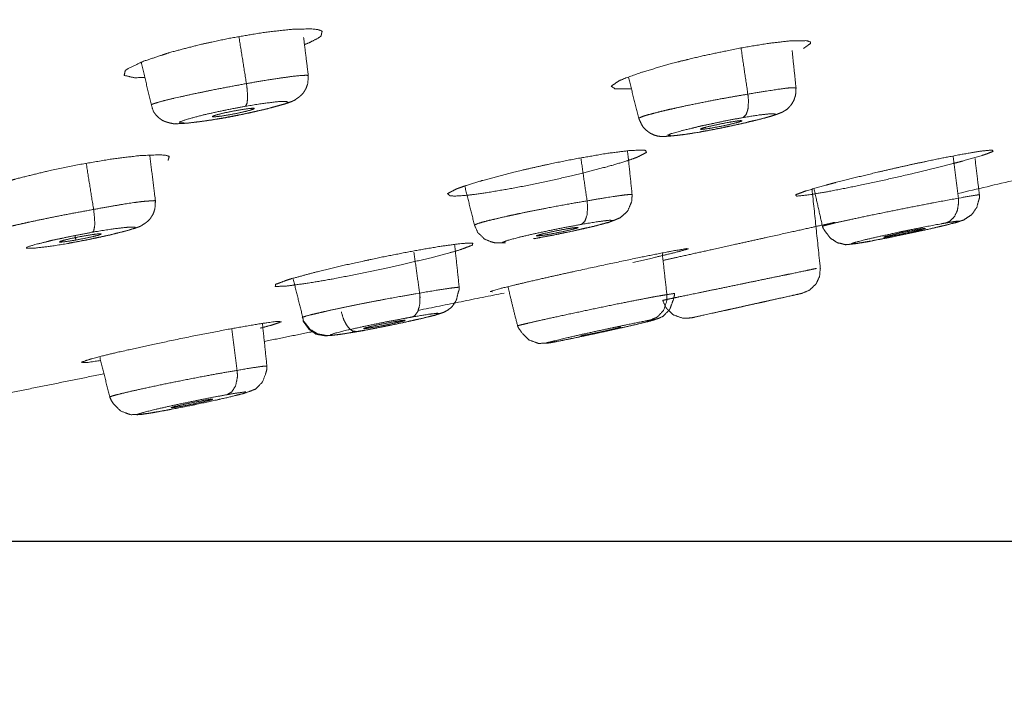
# Model space of a CAD drawing. Extents: x 1497 to 8792, y 245 to 5775.
# Drawn here: x 8634 to 8654, y 5568 to 5582 of the extents above; entities that cross this region are included whole.
import ezdxf

# ---------------------------------------------------------------- set-up
doc = ezdxf.new("R2010")
doc.units = 0
doc.header["$LTSCALE"] = 0.25
doc.header["$MEASUREMENT"] = 0
doc.layers.get('0').update_dxf_attribs({"linetype": 'CONTINUOUS', "lineweight": 50})
doc.layers.get('Defpoints').update_dxf_attribs({"linetype": 'CONTINUOUS', "lineweight": 20})
doc.layers.add('1', color=3, linetype='CONTINUOUS', lineweight=20)
doc.styles.get("Standard").update_dxf_attribs({"font": 'arial.ttf', "height": 3})
doc.styles.add('样式 20', font='arial.ttf', dxfattribs={"height": 20})
doc.dimstyles.new('ISO-4', dxfattribs={"dimtxt": 2, "dimasz": 2.5, "dimexe": 0.5, "dimexo": 1, "dimgap": 1, "dimtad": 1, "dimdec": 4, "dimdsep": 46, "dimlunit": 6, "dimtxsty": 'Standard', "dimcen": 14, "dimadec": 0, "dimazin": 0, "dimtfac": 1, "dimtdec": 4, "dimtmove": 0, "dimatfit": 3, "dimfxl": 1, "dimtolj": 1, "dimtzin": 0, "dimarcsym": 0})

# ---------------------------------------------------------------- blocks, each defined once
blk = doc.blocks.new('*D156')
at = {"layer": '1', "color": 0, "lineweight": -2, "transparency": 16777216}
for p, q in [((8540.894, 5697.088), (8791.645, 5697.088)), ((8786.645, 5687.088), (8786.645, 5581.438)), ((8617.21, 5571.438), (8791.645, 5571.438))]:
    blk.add_line(p, q, dxfattribs=at)
at = {"layer": '1', "color": 0, "lineweight": -3, "transparency": 16777216}
for points in [[(8784.979, 5687.088), (8788.312, 5687.088), (8786.645, 5697.088)], [(8784.979, 5581.438), (8788.312, 5581.438), (8786.645, 5571.438)]]:
    blk.add_solid(points, dxfattribs=at)
at = {"layer": 'Defpoints', "color": 0, "lineweight": -3, "transparency": 16777216}
for p in [(8540.894, 5697.088), (8617.21, 5571.438), (8786.645, 5571.438)]:
    blk.add_point(p, dxfattribs=at)
at = {"layer": '1', "color": 0, "transparency": 16777216, "insert": (8771.434, 5634.263), "char_height": 20, "attachment_point": 5, "rotation": 90, "style": '样式 20'}
blk.add_mtext('\\A1;129', dxfattribs=at)

msp = doc.modelspace()

# ---------------------------------------------------------------- linework, layer by layer
at = {"lineweight": 5}
for p, q in [((8653.083, 5578.6001), (8653.1477, 5578.6116)), ((8653.2092, 5578.6224), (8653.1477, 5578.6116)), ((8641.8824, 5576.6252), (8641.801, 5576.6108)), ((8641.8824, 5576.6252), (8641.9621, 5576.6393)), ((8649.1307, 5576.4538), (8649.8722, 5576.619)), ((8649.8722, 5576.619), (8649.8722, 5576.619)), ((8647.559, 5576.1063), (8648.2509, 5576.2588)), ((8647.5588, 5576.1063), (8647.559, 5576.1063))]:
    msp.add_line(p, q, dxfattribs=at)
for points, knots in [([(8507.1903, 5568.8096), (8513.6903, 5569.9558), (8532.4095, 5573.2565), (8561.089, 5578.3134), (8596.2695, 5584.5166), (8633.7079, 5591.1182), (8668.8884, 5597.3214), (8697.5679, 5602.3784), (8716.287, 5605.679), (8722.7881, 5606.8253)], [0, 0, 0.1098074, 0.2210284, 0.3322494, 0.4434703, 0.5551162, 0.6663371, 0.7775581, 0.8887791, 1, 1]), ([(8723.303, 5606.4039), (8716.7761, 5605.2531), (8715.0647, 5604.9514), (8697.9827, 5601.9393), (8691.6041, 5600.8146), (8669.1896, 5596.8623), (8656.4928, 5594.6235), (8633.8696, 5590.6345), (8596.2829, 5584.0069), (8573.6597, 5580.0178), (8560.9629, 5577.779), (8538.5484, 5573.8268), (8532.1698, 5572.702), (8515.0878, 5569.69), (8513.3764, 5569.3882), (8506.8496, 5568.2374)], [0, 0, 0.1108641, 0.1247916, 0.2219134, 0.2497618, 0.3330951, 0.3748511, 0.4443562, 0.5556438, 0.6251488, 0.6669049, 0.7502382, 0.7780866, 0.8752084, 0.8891359, 1, 1]), ([(8682.2511, 5599.9305), (8667.3008, 5597.2944), (8658.8043, 5595.7963), (8633.1282, 5591.2689), (8596.7626, 5584.8567), (8570.2631, 5580.184), (8562.59, 5578.831), (8545.0341, 5575.7356), (8534.7323, 5573.919), (8530.6368, 5573.1969)], [0, 0, 0.1075839, 0.163445, 0.3205155, 0.5328203, 0.6951499, 0.7457116, 0.8723083, 0.9587983, 1, 1]), ([(8508.2074, 5561.252), (8514.7269, 5562.4015), (8516.4364, 5562.7029), (8533.499, 5565.7116), (8539.8705, 5566.8351), (8562.2596, 5570.7828), (8574.942, 5573.019), (8597.5397, 5577.0036), (8616.3118, 5580.3136), (8635.0839, 5583.6237), (8657.6815, 5587.6084), (8670.364, 5589.8446), (8692.7532, 5593.7923), (8699.1246, 5594.9158), (8716.1872, 5597.9243), (8717.8967, 5598.2257), (8724.4162, 5599.3754)], [0, 0, 0.1108641, 0.1247916, 0.2219134, 0.2497619, 0.3330951, 0.3748511, 0.4443562, 0.5000001, 0.5556439, 0.6251489, 0.6669049, 0.7502382, 0.7780866, 0.8752084, 0.8891359, 1, 1]), ([(8724.0835, 5598.8238), (8724.0243, 5598.8135), (8723.6505, 5598.7475), (8722.6448, 5598.5702), (8720.8292, 5598.25), (8718.3492, 5597.8128), (8717.5891, 5597.6788), (8711.2462, 5596.5603), (8707.9651, 5595.9817), (8698.8894, 5594.3815), (8682.0273, 5591.4082), (8670.2398, 5589.3297), (8669.7788, 5589.2484), (8637.6403, 5583.5815), (8635.0958, 5583.1329), (8597.6964, 5576.5384), (8585.2722, 5574.3477), (8562.5524, 5570.3416), (8539.0833, 5566.2034), (8533.9027, 5565.2899), (8515.203, 5561.9927), (8512.2361, 5561.4695), (8508.7097, 5560.8476)], [0, 0, 0.0105973, 0.0286625, 0.0522877, 0.0787478, 0.104734, 0.1115274, 0.1575693, 0.1770385, 0.2229953, 0.292296, 0.3343788, 0.3359562, 0.4378089, 0.4454931, 0.556478, 0.5943792, 0.6678436, 0.7561559, 0.7791058, 0.8900908, 0.9196108, 1, 1]), ([(8647.0256, 5593.73), (8645.6603, 5593.4893), (8635.5873, 5591.7132), (8625.3154, 5589.902), (8614.9436, 5588.0731), (8604.5718, 5586.2444), (8594.2999, 5584.4331), (8584.2268, 5582.657), (8574.4496, 5580.933), (8565.0623, 5579.2778), (8556.1554, 5577.7071), (8547.8147, 5576.2365), (8540.1204, 5574.8798), (8533.1467, 5573.6501), (8530.2336, 5573.1365)], [0, 0, 0.0110726, 0.0903711, 0.1696697, 0.2489684, 0.3282668, 0.4075654, 0.4868643, 0.5661626, 0.6454613, 0.7247599, 0.8040586, 0.8833572, 0.9626558, 1, 1]), ([(8647.0261, 5593.7301), (8645.6603, 5593.4893), (8635.5873, 5591.7132), (8625.3154, 5589.902), (8614.9436, 5588.0731), (8604.5718, 5586.2444), (8594.2999, 5584.4331), (8584.2268, 5582.657), (8574.4496, 5580.933), (8565.0623, 5579.2778), (8556.1554, 5577.7071), (8547.8147, 5576.2365), (8540.1204, 5574.8798), (8533.1467, 5573.6501), (8530.2361, 5573.1369)], [0, 0, 0.0110773, 0.0903779, 0.1696787, 0.2489797, 0.3282803, 0.4075811, 0.4868822, 0.5661827, 0.6454836, 0.7247844, 0.8040853, 0.8833861, 0.962687, 1, 1])]:
    msp.add_open_spline(points, degree=1, knots=knots)
for points, knots in [([(8639.8209, 5582.0043), (8639.8428, 5582.1061), (8639.7641, 5582.1376), (8639.6271, 5582.155), (8639.1989, 5582.1449), (8638.6121, 5582.0782), (8637.9351, 5581.9632), (8637.356, 5581.8399), (8637.2407, 5581.8127), (8636.7559, 5581.6866), (8636.6109, 5581.6448), (8636.1018, 5581.4743), (8635.7817, 5581.3232), (8635.726, 5581.2823)], [0, 0, 0.1085585, 0.1628996, 0.217524, 0.3256836, 0.4327378, 0.5389555, 0.6273276, 0.645367, 0.7251878, 0.7511647, 0.8585778, 0.9659365, 1, 1]), ([(8639.5546, 5581.173), (8639.5513, 5581.2023), (8639.4558, 5581.974)], [0, 0, 0.0366027, 1, 1]), ([(8639.4743, 5581.8244), (8639.5824, 5581.869), (8639.7655, 5581.9637), (8639.8209, 5582.0043)], [0, 0, 0.2253055, 0.7470383, 1, 1]), ([(8649.9081, 5581.7435), (8650.0591, 5581.8511), (8650.0503, 5581.8829), (8649.9722, 5581.9078), (8649.6572, 5581.9067), (8649.1533, 5581.8485), (8648.5191, 5581.7405), (8647.8239, 5581.5947), (8647.2942, 5581.4662), (8647.1509, 5581.4286), (8646.5614, 5581.2576), (8646.1334, 5581.1036), (8646.0396, 5581.0613)], [0, 0, 0.1081895, 0.1559803, 0.2167766, 0.324719, 0.4318515, 0.5384246, 0.6450757, 0.7277646, 0.7512703, 0.8588479, 0.9660845, 1, 1]), ([(8635.726, 5581.2823), (8635.7042, 5581.1805), (8635.9198, 5581.1317), (8636.1374, 5581.1369)], [0, 0, 0.3997189, 0.798188, 1, 1]), ([(8637.7438, 5580.2844), (8637.9479, 5580.323), (8638.0186, 5580.3347), (8638.2236, 5580.3775), (8638.3432, 5580.4023), (8638.6302, 5580.4691), (8638.7483, 5580.4968), (8638.8921, 5580.5359), (8639.0598, 5580.5834), (8639.1909, 5580.6277), (8639.21, 5580.6362), (8639.2585, 5580.6569), (8639.2892, 5580.6781), (8639.3619, 5580.7284), (8639.4151, 5580.7751), (8639.4523, 5580.8154), (8639.4869, 5580.8741), (8639.51, 5580.9131), (8639.5375, 5580.9961), (8639.5448, 5581.0178), (8639.5544, 5581.1695), (8639.5546, 5581.173)], [0, 0, 0.0787531, 0.1058368, 0.1854277, 0.2320416, 0.3575637, 0.4074861, 0.4803121, 0.5956262, 0.6758795, 0.7064739, 0.7359945, 0.7503925, 0.8012902, 0.8325654, 0.8534614, 0.8795226, 0.8980956, 0.9315233, 0.9405991, 0.9986594, 1, 1]), ([(8639.5546, 5581.173), (8639.5546, 5581.173), (8639.5549, 5581.1733), (8639.5332, 5581.182), (8639.5134, 5581.1834), (8639.501, 5581.1836), (8639.3762, 5581.1767), (8639.2459, 5581.163), (8639.2188, 5581.1597), (8638.9161, 5581.1178), (8638.7396, 5581.0904), (8638.4728, 5581.0463), (8638.2606, 5581.0096)], [0, 0, 0.0000014, 0.0020167, 0.1168834, 0.1629905, 0.1865655, 0.3446769, 0.4576854, 0.4782395, 0.6718301, 0.7677715, 0.900501, 1, 1]), ([(8636.2722, 5580.5576), (8636.2775, 5580.5708), (8636.3006, 5580.5813), (8636.3293, 5580.592), (8636.4279, 5580.6224), (8636.5579, 5580.657), (8636.6033, 5580.6683), (8636.6431, 5580.6781), (8636.9114, 5580.7402), (8637.1243, 5580.7867), (8637.1445, 5580.791), (8637.6015, 5580.8852), (8637.7565, 5580.9157), (8638.2606, 5581.0096)], [0, 0, 0.0871517, 0.1299499, 0.1682884, 0.2597404, 0.3462874, 0.3721816, 0.3937071, 0.5191654, 0.6048235, 0.6125752, 0.7762341, 0.8291923, 1, 1]), ([(8638.2395, 5580.5348), (8638.2717, 5580.5922), (8638.2845, 5580.6997), (8638.285, 5580.722), (8638.2767, 5580.8866), (8638.275, 5580.9028), (8638.2606, 5581.0096)], [0, 0, 0.2725051, 0.5177238, 0.5588909, 0.8223305, 0.846308, 1, 1]), ([(8646.0396, 5581.0613), (8645.8885, 5580.9535), (8645.9754, 5580.897), (8646.2928, 5580.8983), (8646.2928, 5580.8983)], [0, 0, 0.3334095, 0.6658419, 0.9999866, 1, 1]), ([(8647.7466, 5579.9985), (8647.8213, 5580.0111), (8648.1648, 5580.077), (8648.2596, 5580.0964), (8648.5907, 5580.1681), (8648.6002, 5580.1702), (8648.7213, 5580.198), (8648.9878, 5580.2613), (8649.0852, 5580.2867), (8649.2463, 5580.332), (8649.3298, 5580.358), (8649.4693, 5580.4126), (8649.5493, 5580.4621), (8649.5762, 5580.4825), (8649.587, 5580.4925), (8649.6538, 5580.5658), (8649.6746, 5580.6013), (8649.7102, 5580.6625), (8649.7279, 5580.7176), (8649.7438, 5580.7666), (8649.7488, 5580.8321), (8649.7536, 5580.9208)], [0, 0, 0.0271419, 0.1522934, 0.1861382, 0.3065302, 0.3100024, 0.3562025, 0.4726977, 0.5154787, 0.6213614, 0.664652, 0.7668772, 0.808908, 0.8228773, 0.8280196, 0.8659029, 0.8803105, 0.9064313, 0.926756, 0.9453998, 0.9687547, 1, 1]), ([(8648.7464, 5580.7885), (8648.9721, 5580.8271), (8649.3076, 5580.8798), (8649.3588, 5580.8872), (8649.5096, 5580.9077), (8649.5501, 5580.9127), (8649.5706, 5580.9151), (8649.6545, 5580.9237), (8649.6626, 5580.9242), (8649.7547, 5580.9236), (8649.7536, 5580.9208), (8649.7536, 5580.9208)], [0, 0, 0.1319007, 0.3567899, 0.3966141, 0.5293529, 0.5710382, 0.5935913, 0.7014832, 0.7138468, 0.965578, 0.9999647, 1, 1]), ([(8648.7464, 5580.7885), (8648.3556, 5580.7215), (8648.1171, 5580.6776), (8647.8468, 5580.6257), (8647.6262, 5580.5812), (8647.4873, 5580.5524), (8647.3665, 5580.5265), (8647.1483, 5580.4782), (8647.0075, 5580.4455), (8646.9533, 5580.4327), (8646.9524, 5580.4324), (8646.6509, 5580.3544), (8646.5934, 5580.3373), (8646.4889, 5580.2999), (8646.4645, 5580.2823), (8646.4649, 5580.2811)], [0, 0, 0.1245736, 0.1980388, 0.2813369, 0.3509719, 0.3963199, 0.4371683, 0.5157194, 0.5714042, 0.5943408, 0.5947161, 0.7510853, 0.7926942, 0.9070741, 0.9911431, 1, 1]), ([(8648.6458, 5580.2994), (8648.7099, 5580.3606), (8648.7456, 5580.4651), (8648.7507, 5580.4941), (8648.7588, 5580.6546), (8648.7578, 5580.6768), (8648.7464, 5580.7885)], [0, 0, 0.2707979, 0.5031034, 0.5556988, 0.8086474, 0.8410839, 1, 1]), ([(8636.2722, 5580.5576), (8636.3152, 5580.433), (8636.3318, 5580.3991), (8636.3851, 5580.3357), (8636.403, 5580.3147), (8636.4597, 5580.2707), (8636.493, 5580.2453), (8636.5414, 5580.2223), (8636.6098, 5580.1982), (8636.6727, 5580.1837), (8636.7326, 5580.1701), (8636.7865, 5580.171), (8636.8196, 5580.1697), (8636.9954, 5580.18), (8637.0463, 5580.1852), (8637.2468, 5580.209), (8637.3825, 5580.2269), (8637.6538, 5580.2687), (8637.7438, 5580.2844)], [0, 0, 0.0623911, 0.0804496, 0.1196186, 0.1333783, 0.1672715, 0.1892149, 0.2145164, 0.254267, 0.284695, 0.3409286, 0.3729178, 0.4341721, 0.5701182, 0.6019705, 0.7389467, 0.8158081, 0.9549135, 1, 1]), ([(8637.7522, 5580.2817), (8637.3917, 5580.225), (8637.0475, 5580.1841), (8636.8742, 5580.1855), (8636.8604, 5580.2068), (8636.9921, 5580.2543), (8637.33, 5580.3464), (8637.6324, 5580.4153), (8638.0542, 5580.5008), (8638.2395, 5580.5348)], [0, 0, 0.1115226, 0.2489259, 0.3941512, 0.4923163, 0.5867941, 0.731092, 0.8274367, 0.9476543, 1, 1]), ([(8638.2395, 5580.5348), (8638.5835, 5580.59), (8638.9353, 5580.6337), (8639.0948, 5580.6367), (8639.1373, 5580.6161), (8639.0574, 5580.5823), (8638.7272, 5580.4886), (8638.3036, 5580.3901), (8638.0135, 5580.3304), (8637.7522, 5580.2817)], [0, 0, 0.1062522, 0.2445788, 0.3648645, 0.4755487, 0.5533961, 0.707318, 0.8435623, 0.9264231, 1, 1]), ([(8637.8941, 5580.3554), (8638.0603, 5580.387), (8638.2232, 5580.4227), (8638.3493, 5580.4553), (8638.4189, 5580.4798), (8638.4212, 5580.4926), (8638.3558, 5580.4916), (8638.233, 5580.4766), (8638.0799, 5580.452)], [0, 0, 0.12057, 0.2470497, 0.3735307, 0.5000048, 0.6264936, 0.7529635, 0.8794614, 1, 1]), ([(8638.0799, 5580.452), (8637.9137, 5580.4204), (8637.7508, 5580.3849), (8637.6246, 5580.3522), (8637.555, 5580.3276), (8637.5527, 5580.3149), (8637.6181, 5580.316), (8637.741, 5580.3307), (8637.8941, 5580.3554)], [0, 0, 0.1205618, 0.2470242, 0.3735325, 0.5000153, 0.6264986, 0.7529819, 0.8794613, 1, 1]), ([(8646.4649, 5580.2811), (8646.4875, 5580.2317), (8646.5423, 5580.1207), (8646.5884, 5580.0675), (8646.6148, 5580.0373), (8646.6638, 5580.001), (8646.7056, 5579.97), (8646.7912, 5579.9313), (8646.8121, 5579.9239), (8646.8234, 5579.922), (8646.8557, 5579.9129), (8646.9172, 5579.9032), (8646.9389, 5579.9012), (8647.0845, 5579.9079), (8647.1354, 5579.913), (8647.2861, 5579.9283), (8647.4086, 5579.9439), (8647.648, 5579.9813)], [0, 0, 0.0301741, 0.0992985, 0.1382976, 0.1615174, 0.1952619, 0.2266312, 0.2839703, 0.2961835, 0.3039294, 0.3324616, 0.3717869, 0.3951689, 0.5433541, 0.5833724, 0.7464618, 0.838754, 1, 1]), ([(8648.6458, 5580.2994), (8648.2691, 5580.228), (8647.7901, 5580.1258), (8647.3574, 5580.0234), (8647.1445, 5579.9634), (8647.069, 5579.9289), (8647.1534, 5579.9156), (8647.421, 5579.9428), (8647.7384, 5579.9932), (8647.7591, 5579.9968)], [0, 0, 0.1079872, 0.2463712, 0.3903567, 0.493246, 0.5893651, 0.7361645, 0.8836374, 0.9936471, 1, 1]), ([(8647.7591, 5579.9968), (8648.1891, 5580.0785), (8648.6381, 5580.1748), (8649.0283, 5580.2682), (8649.2694, 5580.3368), (8649.3354, 5580.369), (8649.2424, 5580.3804), (8648.995, 5580.3549), (8648.6701, 5580.3036), (8648.6458, 5580.2994)], [0, 0, 0.1228196, 0.2522525, 0.3836835, 0.5017309, 0.5952701, 0.7431522, 0.8792352, 0.9925336, 1, 1]), ([(8647.5714, 5580.074), (8647.7739, 5580.1251), (8647.8065, 5580.1321), (8648.0676, 5580.185)], [0, 0, 0.4574648, 0.5193271, 1, 1]), ([(8648.3574, 5580.201), (8648.1949, 5580.1704), (8648.0237, 5580.1343), (8647.8782, 5580.0995), (8647.781, 5580.0716), (8647.7474, 5580.0549), (8647.7824, 5580.0519), (8647.8808, 5580.0632), (8648.0194, 5580.0856)], [0, 0, 0.1205392, 0.2470186, 0.373511, 0.5000004, 0.6264805, 0.7529558, 0.8794378, 1, 1]), ([(8648.0194, 5580.0856), (8648.1819, 5580.1163), (8648.3531, 5580.1525), (8648.4986, 5580.1873), (8648.5958, 5580.2152), (8648.6295, 5580.2319), (8648.5944, 5580.2349), (8648.496, 5580.2234), (8648.3574, 5580.201)], [0, 0, 0.1205382, 0.2470145, 0.373507, 0.4999966, 0.6264757, 0.7529557, 0.8794407, 1, 1]), ([(8636.6223, 5579.4007), (8636.6473, 5579.4863), (8636.5825, 5579.5082), (8636.4353, 5579.5208), (8636.0106, 5579.5004), (8635.4253, 5579.428), (8634.7467, 5579.3121), (8634.0482, 5579.1656), (8633.545, 5579.0419), (8633.4135, 5579.0065), (8632.9002, 5578.8487), (8632.5773, 5578.7133), (8632.5207, 5578.6775)], [0, 0, 0.108191, 0.1559791, 0.2167763, 0.324721, 0.4318483, 0.5384215, 0.645082, 0.7277623, 0.7512686, 0.8588485, 0.9660822, 1, 1]), ([(8636.3573, 5578.5505), (8636.355, 5578.571), (8636.2387, 5579.5114)], [0, 0, 0.0212689, 1, 1]), ([(8642.6511, 5578.8043), (8642.4666, 5578.7073), (8642.5183, 5578.6595), (8642.637, 5578.6559), (8642.8024, 5578.6661), (8642.9834, 5578.6853), (8643.2788, 5578.7258), (8643.8995, 5578.8321), (8644.5919, 5578.9727), (8645.2745, 5579.1307), (8645.8826, 5579.2913), (8646.1824, 5579.3817), (8646.337, 5579.4339), (8646.4141, 5579.4623), (8646.4272, 5579.4674), (8646.4336, 5579.4699), (8646.4368, 5579.4711), (8646.4384, 5579.4719), (8646.4398, 5579.4723)], [0, 0, 0.1079265, 0.2155559, 0.2716241, 0.3242495, 0.3696519, 0.4312141, 0.5382022, 0.6450747, 0.7513071, 0.8588986, 0.9246848, 0.9663564, 0.9909216, 0.9954851, 0.9977673, 0.9989078, 0.9994802, 1, 1]), ([(8646.4398, 5579.4723), (8646.6243, 5579.5692), (8646.6087, 5579.6099), (8646.5724, 5579.6172), (8646.2899, 5579.6107), (8645.8114, 5579.5507), (8645.1918, 5579.4446), (8644.8236, 5579.3724), (8644.4989, 5579.304), (8644.1788, 5579.2324), (8643.8166, 5579.146), (8643.2082, 5578.9853), (8642.8902, 5578.8889), (8642.7539, 5578.8428), (8642.6511, 5578.8043)], [0, 0, 0.1078979, 0.1879139, 0.2160172, 0.3236912, 0.4307815, 0.5375279, 0.5951868, 0.644843, 0.6939955, 0.7513836, 0.8589953, 0.9292762, 0.9663787, 1, 1]), ([(8653.2408, 5579.3897), (8653.6637, 5579.5121), (8653.7318, 5579.5345), (8653.8759, 5579.592), (8653.8542, 5579.6204), (8653.6015, 5579.5941), (8653.1474, 5579.5164), (8652.7654, 5579.4419), (8652.542, 5579.396), (8652.1569, 5579.3136), (8651.8582, 5579.2472), (8651.5209, 5579.1699), (8651.1639, 5579.0851), (8650.5436, 5578.9291), (8650.4978, 5578.917), (8650.4365, 5578.9007), (8650.4067, 5578.8926), (8650.3919, 5578.8887), (8650.3847, 5578.8868), (8650.381, 5578.8857), (8650.3779, 5578.8848)], [0, 0, 0.1077053, 0.1323343, 0.2153615, 0.3229683, 0.4301599, 0.5371429, 0.6072743, 0.6446372, 0.7056403, 0.7515542, 0.8032808, 0.8593868, 0.9666786, 0.9756075, 0.9878724, 0.9939981, 0.9970546, 0.9985801, 0.9993498, 1, 1]), ([(8650.3779, 5578.8848), (8649.9552, 5578.7624), (8649.743, 5578.6827), (8649.7649, 5578.6542), (8650.0165, 5578.6803), (8650.4711, 5578.7581), (8651.0763, 5578.8785), (8651.7594, 5579.027), (8652.4552, 5579.1896), (8652.7546, 5579.2632), (8653.0737, 5579.3451), (8653.1741, 5579.3717), (8653.2089, 5579.381), (8653.2261, 5579.3856), (8653.2346, 5579.388), (8653.2388, 5579.3891), (8653.2408, 5579.3897)], [0, 0, 0.1077384, 0.2152003, 0.3234006, 0.430111, 0.5373707, 0.644595, 0.7511447, 0.8589117, 0.9085987, 0.966378, 0.9862199, 0.993344, 0.9969049, 0.9986933, 0.9995802, 1, 1]), ([(8653.5884, 5578.6805), (8653.5483, 5579.0056), (8653.4972, 5579.4422)], [0, 0, 0.4270292, 1, 1]), ([(8644.264, 5577.7648), (8644.2953, 5577.7703), (8644.6579, 5577.8381), (8644.7127, 5577.8487), (8645.1167, 5577.9324), (8645.1694, 5577.9437), (8645.2304, 5577.9582), (8645.5365, 5578.028), (8645.6043, 5578.0466), (8645.8263, 5578.1052), (8645.9133, 5578.1351), (8645.9762, 5578.1596), (8646.0718, 5578.2002), (8646.1535, 5578.269), (8646.2366, 5578.3495), (8646.2899, 5578.4766), (8646.3165, 5578.5392), (8646.3252, 5578.6664), (8646.326, 5578.6859)], [0, 0, 0.0112539, 0.1401047, 0.1590217, 0.2994582, 0.3179098, 0.3412406, 0.463275, 0.4941028, 0.6200854, 0.6686564, 0.7560988, 0.794764, 0.8403184, 0.87939, 0.9261478, 0.9500603, 0.993393, 1, 1]), ([(8645.384, 5578.5561), (8645.7568, 5578.6189), (8645.9274, 5578.6454), (8646.0855, 5578.668), (8646.1734, 5578.6792), (8646.2375, 5578.6861), (8646.2557, 5578.6878), (8646.3257, 5578.6868), (8646.326, 5578.6859), (8646.326, 5578.6859)], [0, 0, 0.2405094, 0.3711131, 0.5163309, 0.6171846, 0.710154, 0.7423836, 0.9828555, 0.9999813, 1, 1]), ([(8650.2603, 5577.1593), (8650.2603, 5577.1596), (8650.0878, 5578.8007)], [0, 0, 0.0001858, 1, 1]), ([(8651.18, 5577.6912), (8651.2544, 5577.7048), (8651.2943, 5577.71), (8651.5734, 5577.7648), (8651.6892, 5577.7875), (8652.0448, 5577.8611), (8652.1812, 5577.8902), (8652.5209, 5577.9632), (8652.6224, 5577.9867), (8652.8681, 5578.043), (8652.9764, 5578.0716), (8653.1294, 5578.1112), (8653.1888, 5578.1323), (8653.2671, 5578.1582), (8653.345, 5578.2142), (8653.4264, 5578.2648), (8653.5059, 5578.3798), (8653.5309, 5578.4101), (8653.5707, 5578.5583), (8653.5782, 5578.5805), (8653.584, 5578.5972), (8653.5893, 5578.618), (8653.5884, 5578.6805)], [0, 0, 0.0302469, 0.0442412, 0.1402656, 0.176045, 0.2818885, 0.3221503, 0.4253423, 0.459184, 0.5482401, 0.597848, 0.6767013, 0.7666865, 0.7922548, 0.8206385, 0.8645154, 0.9047502, 0.9190892, 0.9632369, 0.9706829, 0.9758297, 0.9820179, 1, 1]), ([(8653.5884, 5578.6805), (8653.5884, 5578.6805), (8653.5895, 5578.6821), (8653.5721, 5578.6823), (8653.5125, 5578.675), (8653.4085, 5578.6583), (8653.2092, 5578.6224)], [0, 0, 0.000009, 0.0559673, 0.2150523, 0.4441661, 0.6830636, 1, 1]), ([(8634.5439, 5577.6708), (8634.608, 5577.6811), (8634.9511, 5577.7468), (8635.0517, 5577.7672), (8635.3559, 5577.8337), (8635.4739, 5577.8606), (8635.7009, 5577.9168), (8635.7952, 5577.9416), (8635.9505, 5577.9913), (8635.9979, 5578.0066), (8636.0587, 5578.0324), (8636.0953, 5578.057), (8636.162, 5578.1011), (8636.2103, 5578.1423), (8636.252, 5578.1861), (8636.2899, 5578.2486), (8636.3108, 5578.2828), (8636.34, 5578.3677), (8636.3468, 5578.3868), (8636.3481, 5578.4069), (8636.3573, 5578.5505)], [0, 0, 0.0244513, 0.1557203, 0.1947715, 0.3198494, 0.3697854, 0.494035, 0.5401632, 0.6424218, 0.6931257, 0.737606, 0.7544756, 0.8007222, 0.8286513, 0.8515432, 0.879323, 0.8956028, 0.9297047, 0.9377068, 0.9454745, 1, 1]), ([(8636.3573, 5578.5505), (8636.3573, 5578.5505), (8636.3576, 5578.5507), (8636.3327, 5578.5594), (8636.3228, 5578.5601), (8636.0998, 5578.5441), (8636.0491, 5578.538), (8636.0303, 5578.5356), (8635.9082, 5578.519), (8635.7192, 5578.4905), (8635.6544, 5578.4801), (8635.2762, 5578.4152), (8635.0645, 5578.376)], [0, 0, 0.0000154, 0.0014232, 0.1253412, 0.1490316, 0.4158961, 0.4567218, 0.4711287, 0.5567253, 0.6717695, 0.7080966, 0.9004592, 1, 1]), ([(8645.384, 5578.5561), (8645.0956, 5578.5069), (8644.7606, 5578.4463), (8644.3382, 5578.365), (8644.2667, 5578.3508), (8644.1249, 5578.322), (8643.8643, 5578.2672), (8643.6524, 5578.2208), (8643.5734, 5578.2029), (8643.3071, 5578.139), (8643.1895, 5578.1078), (8643.0946, 5578.0795), (8643.0316, 5578.0523), (8643.0295, 5578.0494), (8643.0298, 5578.0479)], [0, 0, 0.0920407, 0.1937334, 0.3208764, 0.3429356, 0.387447, 0.4735182, 0.5503021, 0.5814225, 0.7037652, 0.7753157, 0.8556165, 0.96941, 0.9881604, 1, 1]), ([(8645.2627, 5578.0631), (8645.3348, 5578.1241), (8645.3808, 5578.2474), (8645.3828, 5578.2574), (8645.3951, 5578.4269), (8645.3947, 5578.4401), (8645.384, 5578.5561)], [0, 0, 0.2694069, 0.5346389, 0.552359, 0.8168771, 0.8358915, 1, 1]), ([(8650.3064, 5578.0218), (8650.3014, 5578.024), (8650.3408, 5578.037), (8650.3419, 5578.0374), (8650.4955, 5578.076), (8650.6052, 5578.1015), (8650.8591, 5578.158), (8651.0692, 5578.2031), (8651.3487, 5578.2613), (8651.6643, 5578.3256), (8651.9995, 5578.3928), (8652.3013, 5578.4521), (8652.6275, 5578.5153), (8653.083, 5578.6001)], [0, 0, 0.0378407, 0.1024946, 0.1037315, 0.2148151, 0.2685099, 0.3666587, 0.4347314, 0.5159955, 0.6010918, 0.6884525, 0.7675425, 0.8569831, 1, 1]), ([(8653.1477, 5578.6116), (8653.1528, 5578.5248), (8653.129, 5578.3583), (8653.0626, 5578.2193), (8652.9617, 5578.1247), (8652.8847, 5578.0932)], [0, 0, 0.1204703, 0.3618016, 0.602983, 0.8442283, 1, 1]), ([(8633.0635, 5577.9344), (8633.0614, 5577.936), (8633.0792, 5577.9482), (8633.1304, 5577.9675), (8633.1968, 5577.9875), (8633.2309, 5577.9968), (8633.4444, 5578.0499), (8633.5245, 5578.0683), (8633.5584, 5578.076), (8633.7159, 5578.1108), (8633.9461, 5578.1598), (8634.0924, 5578.19), (8634.5588, 5578.2825), (8635.0645, 5578.376)], [0, 0, 0.0167817, 0.088224, 0.167699, 0.2332295, 0.2606745, 0.3929729, 0.4334542, 0.4497088, 0.5199112, 0.6120279, 0.6664964, 0.8287298, 1, 1]), ([(8635.0645, 5578.376), (8635.0859, 5578.1893), (8635.0881, 5578.0568), (8635.0862, 5578.027), (8635.0684, 5577.9355), (8635.0644, 5577.9263), (8635.0425, 5577.9007)], [0, 0, 0.2712679, 0.4959405, 0.5557622, 0.7978842, 0.8343883, 1, 1]), ([(8634.5513, 5577.668), (8634.9895, 5577.751), (8635.4137, 5577.8429), (8635.752, 5577.9274), (8635.9281, 5577.9843), (8635.9347, 5578.0062), (8635.7501, 5578.0014), (8635.4315, 5577.9634), (8635.0684, 5577.9053), (8635.0425, 5577.9007)], [0, 0, 0.1228217, 0.2522513, 0.3836858, 0.5017271, 0.595267, 0.7431521, 0.8792376, 0.992532, 1, 1]), ([(8643.0298, 5578.0479), (8643.094, 5577.9023), (8643.0958, 5577.8983), (8643.0971, 5577.8956), (8643.0983, 5577.8944), (8643.1047, 5577.8878), (8643.2266, 5577.769), (8643.2452, 5577.7515), (8643.3807, 5577.6987), (8643.4551, 5577.6769), (8643.6093, 5577.6757), (8643.6659, 5577.6791), (8643.6669, 5577.6792)], [0, 0, 0.1607944, 0.1652658, 0.1682491, 0.1700099, 0.1793692, 0.3514796, 0.3795419, 0.5268446, 0.6306265, 0.9160992, 0.9980943, 1, 1]), ([(8643.68, 5577.6771), (8643.6144, 5577.6877), (8643.7188, 5577.7284), (8644.0022, 5577.8034), (8644.3693, 5577.8872), (8644.8357, 5577.9834), (8645.2627, 5578.0631)], [0, 0, 0.1778595, 0.3312751, 0.5061067, 0.6637669, 0.8376131, 1, 1]), ([(8645.2627, 5578.0631), (8645.6229, 5578.122), (8645.8611, 5578.1503), (8645.8628, 5578.1504), (8645.9252, 5578.1412), (8645.8137, 5578.0977), (8645.5263, 5578.0218), (8645.1597, 5577.9381), (8644.695, 5577.8418), (8644.2757, 5577.7634)], [0, 0, 0.1237768, 0.2519712, 0.2534235, 0.3771452, 0.501832, 0.6329528, 0.7503887, 0.8802509, 1, 1]), ([(8648.4693, 5577.642), (8648.9073, 5577.739), (8649.6508, 5577.9039), (8650.2185, 5578.0298), (8650.5254, 5578.0978), (8650.565, 5578.1066)], [0, 0, 0.1346012, 0.3816921, 0.6287919, 0.875873, 1, 1]), ([(8650.3064, 5578.0218), (8650.325, 5577.9741), (8650.3694, 5577.9081), (8650.4114, 5577.8553), (8650.4759, 5577.7698), (8650.5345, 5577.7353), (8650.6218, 5577.6769), (8650.6914, 5577.6654), (8650.7866, 5577.638), (8650.7978, 5577.6392), (8650.801, 5577.6387), (8650.9631, 5577.6561), (8651.1323, 5577.682), (8651.18, 5577.6912)], [0, 0, 0.0329614, 0.0837949, 0.1277159, 0.1986471, 0.2463105, 0.3232775, 0.3833975, 0.505424, 0.5131411, 0.5400833, 0.7451766, 0.9546202, 1, 1]), ([(8651.1962, 5577.6907), (8650.9675, 5577.6554), (8650.9013, 5577.6558), (8650.9998, 5577.6905), (8651.2179, 5577.7463), (8651.5382, 5577.8202), (8651.9816, 5577.9161), (8652.4412, 5578.0097), (8652.7998, 5578.0781), (8652.8847, 5578.0932)], [0, 0, 0.1245757, 0.2483313, 0.3777283, 0.4877466, 0.5963743, 0.7233492, 0.8527833, 0.967463, 1, 1]), ([(8652.8847, 5578.0932), (8653.1131, 5578.1298), (8653.179, 5578.1306), (8653.0805, 5578.0959), (8652.8624, 5578.0401), (8652.5422, 5577.9662), (8652.0988, 5577.8702), (8651.6394, 5577.7755), (8651.281, 5577.7061), (8651.1962, 5577.6907)], [0, 0, 0.1245737, 0.2483302, 0.3777284, 0.4877488, 0.5963672, 0.7233455, 0.8527957, 0.9674632, 1, 1]), ([(8635.0425, 5577.9007), (8634.6587, 5577.8281), (8634.2056, 5577.7305), (8633.8277, 5577.6378), (8633.6709, 5577.5877), (8633.6561, 5577.5639), (8633.8314, 5577.5666), (8634.1757, 5577.6073), (8634.5294, 5577.664), (8634.5513, 5577.668)], [0, 0, 0.1079928, 0.246376, 0.3903552, 0.4932465, 0.5893663, 0.7361658, 0.8836295, 0.9936485, 1, 1]), ([(8634.8828, 5577.8251), (8634.7165, 5577.7938), (8634.5535, 5577.759), (8634.4271, 5577.7277), (8634.3572, 5577.7045), (8634.3546, 5577.6933), (8634.4198, 5577.6957), (8634.5426, 5577.7114), (8634.6955, 5577.7363)], [0, 0, 0.1205503, 0.2470304, 0.3735349, 0.5000144, 0.626498, 0.752993, 0.8794848, 1, 1]), ([(8634.6955, 5577.7363), (8634.8618, 5577.7676), (8635.0249, 5577.8024), (8635.1512, 5577.8338), (8635.2211, 5577.8569), (8635.2237, 5577.8681), (8635.1585, 5577.8657), (8635.0358, 5577.8501), (8634.8828, 5577.8251)], [0, 0, 0.1205603, 0.2470522, 0.3735312, 0.5000093, 0.6264865, 0.7529622, 0.8794366, 1, 1]), ([(8644.9469, 5577.9673), (8644.786, 5577.9372), (8644.6134, 5577.9016), (8644.4635, 5577.8674), (8644.3596, 5577.8398), (8644.318, 5577.8233), (8644.3451, 5577.8202), (8644.4367, 5577.8312), (8644.571, 5577.8532)], [0, 0, 0.1205359, 0.2470375, 0.3735321, 0.5000062, 0.6264789, 0.7529534, 0.879434, 1, 1]), ([(8644.571, 5577.8532), (8644.7319, 5577.8832), (8644.9045, 5577.9189), (8645.0544, 5577.9531), (8645.1582, 5577.9806), (8645.1998, 5577.9973), (8645.1727, 5578.0003), (8645.0812, 5577.9892), (8644.9469, 5577.9673)], [0, 0, 0.1205406, 0.2470472, 0.37351, 0.4999868, 0.626475, 0.7529556, 0.8794349, 1, 1]), ([(8652.3424, 5577.9643), (8652.2084, 5577.9393), (8652.0397, 5577.9052), (8651.8681, 5577.8685), (8651.7204, 5577.8347), (8651.6197, 5577.8093), (8651.5816, 5577.7959), (8651.6122, 5577.797), (8651.7008, 5577.8113)], [0, 0, 0.1205446, 0.2470309, 0.3735273, 0.5000075, 0.6264662, 0.7529563, 0.8794351, 1, 1]), ([(8651.7008, 5577.8113), (8651.8348, 5577.8364), (8652.0035, 5577.8704), (8652.1751, 5577.9072), (8652.3227, 5577.9409), (8652.4234, 5577.9664), (8652.4615, 5577.9795), (8652.431, 5577.9785), (8652.3424, 5577.9643)], [0, 0, 0.1205519, 0.2470247, 0.3735204, 0.4999936, 0.6264706, 0.7529549, 0.8794387, 1, 1]), ([(8651.8999, 5577.8984), (8651.979, 5577.9158), (8651.9871, 5577.9175), (8652.1367, 5577.9477)], [0, 0, 0.3390733, 0.3728452, 1, 1]), ([(8634.0776, 5577.6991), (8634.1926, 5577.7298), (8634.2142, 5577.7344), (8634.4033, 5577.7731)], [0, 0, 0.4287601, 0.4894823, 1, 1]), ([(8642.7508, 5577.54), (8642.9886, 5577.6298), (8642.9929, 5577.673), (8642.7632, 5577.6647), (8642.3258, 5577.6059), (8641.7336, 5577.5039), (8641.0478, 5577.3692), (8640.4457, 5577.2395), (8640.354, 5577.2187), (8639.7197, 5577.0671), (8639.2223, 5576.9328), (8639.1056, 5576.8973)], [0, 0, 0.1078395, 0.2153472, 0.3230062, 0.43052, 0.5374232, 0.6448667, 0.7372052, 0.7516732, 0.8592179, 0.9666822, 1, 1]), ([(8646.9729, 5577.3101), (8647.2893, 5577.3802), (8648.0315, 5577.5448), (8648.4693, 5577.642)], [0, 0, 0.2655525, 0.7408956, 1, 1]), ([(8639.1056, 5576.8973), (8638.8679, 5576.8074), (8638.8638, 5576.7642), (8639.0935, 5576.7726), (8639.5296, 5576.8312), (8639.8946, 5576.8921), (8640.1231, 5576.9334), (8640.496, 5577.0048), (8640.8066, 5577.0676), (8641.5025, 5577.2186), (8642.1353, 5577.3697), (8642.4859, 5577.4622), (8642.7214, 5577.5309), (8642.7294, 5577.5333), (8642.7416, 5577.5372), (8642.7476, 5577.5392), (8642.7508, 5577.54)], [0, 0, 0.1077066, 0.2153766, 0.3228216, 0.4299249, 0.4985329, 0.5373383, 0.5969094, 0.6447034, 0.7515612, 0.8587223, 0.9304622, 0.9911255, 0.9933544, 0.9973941, 0.9994091, 1, 1]), ([(8644.5107, 5576.9439), (8644.925, 5577.0369), (8645.7334, 5577.2132), (8646.4964, 5577.3735), (8647.1, 5577.4939), (8647.4538, 5577.5563), (8647.5049, 5577.5514), (8647.2458, 5577.4798), (8646.7155, 5577.3525), (8646.3412, 5577.2667)], [0, 0, 0.0673373, 0.1909643, 0.3145904, 0.4381997, 0.5618056, 0.6854175, 0.8090434, 0.9326635, 1, 1]), ([(8646.9666, 5576.4736), (8647.0029, 5576.4817), (8647.1081, 5576.5042), (8647.2521, 5576.5346), (8647.5075, 5576.5877), (8647.7079, 5576.6291), (8648.0913, 5576.7084), (8648.292, 5576.7498), (8648.7539, 5576.8456), (8648.9329, 5576.8827), (8649.3865, 5576.9763), (8649.5177, 5577.0033), (8649.8769, 5577.0779), (8649.9739, 5577.0981), (8650.1836, 5577.1424)], [0, 0, 0.0744324, 0.1475163, 0.2110975, 0.2945723, 0.3489685, 0.4404812, 0.4850546, 0.5843672, 0.6231906, 0.7265456, 0.7592602, 0.8625372, 0.8970766, 1, 1]), ([(8650.0387, 5576.6898), (8650.1691, 5576.8152), (8650.1815, 5576.8334), (8650.2464, 5576.9789), (8650.2603, 5577.1593)], [0, 0, 0.3331073, 0.3735341, 0.6669429, 1, 1]), ([(8643.4027, 5576.6554), (8643.4027, 5576.6554), (8643.351, 5576.6601), (8643.6085, 5576.7312), (8644.1371, 5576.8581), (8644.5107, 5576.9439)], [0, 0, 0.0000101, 0.2818903, 0.5639292, 0.8461691, 1, 1]), ([(8641.801, 5576.6108), (8641.5657, 5576.5702), (8641.1913, 5576.5026), (8640.7764, 5576.4233), (8640.5632, 5576.381), (8640.3193, 5576.331), (8640.1184, 5576.2886), (8640.0088, 5576.2649), (8639.6372, 5576.1789), (8639.6096, 5576.1719), (8639.5013, 5576.1429), (8639.4241, 5576.1168), (8639.4404, 5576.1143)], [0, 0, 0.0754735, 0.1888884, 0.3124354, 0.3778036, 0.456244, 0.5259561, 0.5669924, 0.738618, 0.7555084, 0.8369054, 0.9446327, 1, 1]), ([(8640.5712, 5575.8206), (8640.6633, 5575.8372), (8640.7124, 5575.8442), (8641.0239, 5575.9046), (8641.1605, 5575.9316), (8641.5014, 5576.002), (8641.6549, 5576.0356), (8641.928, 5576.0956), (8642.0584, 5576.1282), (8642.2054, 5576.1645), (8642.3916, 5576.2249), (8642.4715, 5576.2702), (8642.5533, 5576.3319), (8642.5621, 5576.3423), (8642.6479, 5576.4745), (8642.6556, 5576.4996), (8642.6896, 5576.6434), (8642.7028, 5576.6791), (8642.7097, 5576.7033), (8642.7096, 5576.7441)], [0, 0, 0.0346626, 0.0520232, 0.160083, 0.2060763, 0.3220978, 0.3774928, 0.4861578, 0.5468352, 0.6295996, 0.7699792, 0.8088497, 0.8464314, 0.8524504, 0.906702, 0.9158125, 0.9654859, 0.9780464, 0.986418, 1, 1]), ([(8641.729, 5576.1261), (8641.7804, 5576.1531), (8641.845, 5576.2413), (8641.8833, 5576.3754), (8641.8906, 5576.5389), (8641.8824, 5576.6252)], [0, 0, 0.1557433, 0.3969717, 0.6382173, 0.8794373, 1, 1]), ([(8641.9621, 5576.6393), (8642.2423, 5576.6864), (8642.4479, 5576.7182), (8642.5491, 5576.7325), (8642.6938, 5576.7478), (8642.7111, 5576.7469), (8642.7096, 5576.7441), (8642.7096, 5576.7441)], [0, 0, 0.2213085, 0.4223423, 0.5481701, 0.843557, 0.9399089, 0.9999979, 1, 1]), ([(8643.7297, 5576.7604), (8643.7804, 5576.5434), (8643.9306, 5575.9396)], [0, 0, 0.2636804, 1, 1]), ([(8647.0532, 5576.5937), (8646.8705, 5576.5629), (8646.6651, 5576.5252), (8646.3869, 5576.4717), (8646.1109, 5576.4169), (8645.7879, 5576.3512), (8645.4747, 5576.2861), (8645.148, 5576.2169), (8644.8532, 5576.1535), (8644.5811, 5576.0939), (8644.3408, 5576.0402), (8644.1539, 5575.9972), (8644.0155, 5575.9641), (8643.9421, 5575.9449), (8643.9306, 5575.9396)], [0, 0, 0.0778794, 0.1456385, 0.2229133, 0.2913296, 0.3662796, 0.4370653, 0.5118174, 0.582836, 0.654847, 0.7286433, 0.8002388, 0.8744756, 0.9435363, 1, 1]), ([(8644.6096, 5575.5889), (8644.7232, 5575.6099), (8644.7457, 5575.6133), (8644.7726, 5575.618), (8645.0902, 5575.6814), (8645.1158, 5575.6866), (8645.5175, 5575.7712), (8645.544, 5575.777), (8645.9669, 5575.8693), (8645.9963, 5575.8763), (8646.373, 5575.9617), (8646.4105, 5575.9715), (8646.6791, 5576.0359), (8646.7725, 5576.0666), (8646.8711, 5576.0936), (8646.9647, 5576.1354), (8646.9902, 5576.1582), (8647.1122, 5576.2838), (8647.1348, 5576.3409), (8647.1862, 5576.4822), (8647.2134, 5576.5909), (8647.2142, 5576.6156)], [0, 0, 0.0576076, 0.066616, 0.0752373, 0.1882301, 0.1953883, 0.3094673, 0.3166206, 0.4306604, 0.4392701, 0.5519545, 0.5655296, 0.6737869, 0.7211944, 0.7993019, 0.8400351, 0.8547799, 0.9058647, 0.9231894, 0.9639584, 0.9934435, 1, 1]), ([(8646.712, 5576.0618), (8646.8527, 5576.1238), (8646.9875, 5576.2701), (8647.0527, 5576.4672), (8647.0532, 5576.5937)], [0, 0, 0.2353173, 0.529828, 0.8243258, 1, 1]), ([(8647.0532, 5576.5937), (8647.1706, 5576.6128), (8647.2172, 5576.617), (8647.2142, 5576.6156), (8647.2142, 5576.6156)], [0, 0, 0.4682728, 0.929129, 0.9999896, 1, 1]), ([(8647.559, 5576.1063), (8647.5847, 5576.1119), (8647.7608, 5576.151), (8648.0792, 5576.2216), (8648.4924, 5576.3132), (8648.9389, 5576.4122), (8649.352, 5576.5038), (8649.6704, 5576.5743), (8649.8465, 5576.6134), (8649.8722, 5576.619)], [0, 0, 0.067266, 0.1909067, 0.3145531, 0.4381926, 0.5618434, 0.6854845, 0.8091255, 0.9327681, 1, 1]), ([(8649.8722, 5576.619), (8650.0387, 5576.6898), (8650.0387, 5576.6898)], [0, 0, 0.9999439, 1, 1]), ([(8647.389, 5576.0986), (8647.1882, 5576.1697), (8647.0352, 5576.3179), (8646.9666, 5576.4736)], [0, 0, 0.357368, 0.7146585, 1, 1]), ([(8648.2509, 5576.2588), (8648.2819, 5576.2657), (8648.3765, 5576.2867), (8648.52, 5576.3185), (8648.6902, 5576.3562), (8648.8606, 5576.3939), (8649.0045, 5576.4258), (8649.0994, 5576.4469), (8649.1307, 5576.4538)], [0, 0, 0.1204096, 0.2467722, 0.3731516, 0.4996017, 0.6261304, 0.7526929, 0.8793068, 1, 1]), ([(8640.246, 5576.2319), (8640.2813, 5576.108), (8640.3029, 5576.0539), (8640.3499, 5575.9648), (8640.3867, 5575.9133), (8640.4351, 5575.8638), (8640.485, 5575.8312), (8640.5837, 5575.8195)], [0, 0, 0.1698908, 0.2500758, 0.3979017, 0.5004666, 0.6261387, 0.7507935, 1, 1]), ([(8641.729, 5576.1261), (8642.0615, 5576.181), (8642.2548, 5576.2043), (8642.295, 5576.1941), (8642.1838, 5576.1572), (8641.9431, 5576.0973), (8641.5493, 5576.01), (8641.0902, 5575.9153), (8640.6874, 5575.8381), (8640.5825, 5575.8193)], [0, 0, 0.124574, 0.2483264, 0.3777252, 0.4877435, 0.596362, 0.7233509, 0.8527932, 0.9674664, 1, 1]), ([(8635.2496, 5575.311), (8635.5574, 5575.3851), (8636.2694, 5575.5444), (8637.0756, 5575.7123), (8637.856, 5575.8638), (8638.4935, 5575.9762), (8638.893, 5576.0328), (8638.9947, 5576.0249), (8638.7837, 5575.954), (8638.548, 5575.8926)], [0, 0, 0.0673331, 0.1909616, 0.3145801, 0.4381968, 0.5618027, 0.6854168, 0.809042, 0.9326639, 1, 1]), ([(8639.4404, 5576.1143), (8639.45, 5576.0319), (8639.4702, 5576.0029), (8639.4856, 5575.9842), (8639.5734, 5575.8628), (8639.5899, 5575.8539), (8639.7145, 5575.7679), (8639.7155, 5575.7673), (8639.7156, 5575.7673), (8639.8834, 5575.736), (8639.9229, 5575.7333), (8640.0369, 5575.7408), (8640.1419, 5575.7528), (8640.2662, 5575.7697), (8640.5201, 5575.8105), (8640.5712, 5575.8206)], [0, 0, 0.0459425, 0.0654444, 0.0792178, 0.1629953, 0.1749669, 0.2621469, 0.2627754, 0.2628776, 0.3602228, 0.4095866, 0.5376199, 0.6749256, 0.7779165, 0.9660111, 1, 1]), ([(8639.4478, 5576.0509), (8639.4826, 5576.0054), (8639.5128, 5575.9699), (8639.5925, 5575.8666), (8639.6521, 5575.833), (8639.7449, 5575.773), (8639.8787, 5575.7475), (8639.9326, 5575.7352), (8639.9981, 5575.7375), (8640.0715, 5575.7444), (8640.223, 5575.7635), (8640.4314, 5575.7954), (8640.4856, 5575.806), (8640.5724, 5575.8209)], [0, 0, 0.0322488, 0.0607876, 0.1337372, 0.1814919, 0.2438899, 0.3633737, 0.4007257, 0.4759938, 0.5971741, 0.7338788, 0.9041819, 0.9415173, 1, 1]), ([(8640.5825, 5575.8193), (8640.2497, 5575.7655), (8640.0562, 5575.7435), (8640.016, 5575.7537), (8640.1272, 5575.7908), (8640.3679, 5575.8506), (8640.7618, 5575.9377), (8641.2211, 5576.0313), (8641.6241, 5576.1074), (8641.729, 5576.1261)], [0, 0, 0.1245767, 0.2483324, 0.3777289, 0.4877518, 0.5963678, 0.7233535, 0.8527855, 0.9674579, 1, 1]), ([(8641.3607, 5576.0279), (8641.2036, 5575.9988), (8641.0298, 5575.9639), (8640.8737, 5575.9299), (8640.7595, 5575.9021), (8640.7051, 5575.8847), (8640.7189, 5575.8807), (8640.7989, 5575.8904), (8640.9252, 5575.9113)], [0, 0, 0.1205762, 0.2470517, 0.3735202, 0.500008, 0.6264913, 0.7529692, 0.8794502, 1, 1]), ([(8640.9252, 5575.9113), (8641.0823, 5575.9404), (8641.2561, 5575.9754), (8641.4122, 5576.0094), (8641.5263, 5576.0373), (8641.5808, 5576.0546), (8641.5669, 5576.0586), (8641.487, 5576.0488), (8641.3607, 5576.0279)], [0, 0, 0.1205533, 0.2470516, 0.373526, 0.5000034, 0.6264908, 0.7529782, 0.8794626, 1, 1]), ([(8644.6286, 5575.5895), (8644.5466, 5575.5763), (8644.5256, 5575.5806), (8644.6754, 5575.6214), (8644.9735, 5575.6927), (8645.3755, 5575.7839), (8645.8216, 5575.8812), (8646.2452, 5575.9704), (8646.5831, 5576.038), (8646.712, 5576.0618)], [0, 0, 0.0669411, 0.19061, 0.3142766, 0.437948, 0.5616124, 0.6852832, 0.8089556, 0.9326234, 1, 1]), ([(8646.712, 5576.0618), (8646.794, 5576.0751), (8646.8149, 5576.0708), (8646.6652, 5576.03), (8646.367, 5575.9586), (8645.965, 5575.8675), (8645.5189, 5575.7701), (8645.0953, 5575.681), (8644.7574, 5575.6134), (8644.6286, 5575.5895)], [0, 0, 0.0669504, 0.1906177, 0.3142828, 0.4379603, 0.5616126, 0.6852938, 0.8089576, 0.9326286, 1, 1]), ([(8647.559, 5576.1063), (8647.389, 5576.0986), (8647.389, 5576.0986)], [0, 0, 0.999968, 1, 1]), ([(8643.9306, 5575.9396), (8643.9484, 5575.8998), (8644.0197, 5575.7944), (8644.115, 5575.6989), (8644.1708, 5575.6449), (8644.3036, 5575.5956), (8644.37, 5575.5719), (8644.4912, 5575.578), (8644.5083, 5575.5747), (8644.5723, 5575.585), (8644.6096, 5575.5889)], [0, 0, 0.0300543, 0.1178723, 0.212157, 0.271524, 0.3770686, 0.4602218, 0.5838162, 0.8234684, 0.9551883, 1, 1]), ([(8645.2519, 5575.73), (8645.351, 5575.7489), (8645.4998, 5575.7794), (8645.6717, 5575.8163), (8645.84, 5575.8536), (8645.9784, 5575.8858), (8646.0653, 5575.9076), (8646.0871, 5575.9157), (8646.0439, 5575.9095)], [0, 0, 0.1204066, 0.2467581, 0.3731805, 0.4996153, 0.6261285, 0.7527007, 0.8793027, 1, 1]), ([(8635.2123, 5575.2145), (8634.9084, 5575.1714), (8634.8056, 5575.179), (8635.0147, 5575.2497), (8635.2496, 5575.311)], [0, 0, 0.2300291, 0.5324347, 0.8350503, 1, 1]), ([(8638.0669, 5575.0092), (8637.7745, 5574.959), (8637.4934, 5574.908), (8637.1554, 5574.8439), (8636.8518, 5574.7843), (8636.5272, 5574.7183), (8636.2396, 5574.6577), (8635.9678, 5574.5982), (8635.7498, 5574.5483), (8635.577, 5574.5062), (8635.457, 5574.4736), (8635.4002, 5574.4537), (8635.4026, 5574.4502), (8635.4026, 5574.4502)], [0, 0, 0.0933576, 0.1746761, 0.2673546, 0.3494108, 0.4392744, 0.5242023, 0.6138547, 0.6990471, 0.7853914, 0.8739239, 0.9597911, 0.999999, 1, 1]), ([(8636.4056, 5574.1424), (8636.587, 5574.1753), (8636.617, 5574.1805), (8636.6654, 5574.1896), (8637.0566, 5574.2657), (8637.1074, 5574.2765), (8637.5073, 5574.3601), (8637.5643, 5574.3734), (8637.9055, 5574.4499), (8637.9799, 5574.4703), (8638.1997, 5574.5251), (8638.4494, 5574.6149), (8638.4561, 5574.6202), (8638.5954, 5574.7625), (8638.606, 5574.7862), (8638.6697, 5574.9603), (8638.6871, 5575.0339), (8638.6892, 5575.0976)], [0, 0, 0.0683159, 0.0791192, 0.0949362, 0.2240869, 0.2403945, 0.3689831, 0.3892114, 0.5142242, 0.5477455, 0.6608313, 0.8196289, 0.8226987, 0.8882976, 0.8971867, 0.9562674, 0.979926, 1, 1]), ([(8637.8563, 5574.5003), (8637.9512, 5574.5542), (8638.0379, 5574.692), (8638.0733, 5574.8838), (8638.0669, 5575.0092)], [0, 0, 0.2353397, 0.52986, 0.8243631, 1, 1]), ([(8638.0669, 5575.0092), (8638.315, 5575.0513), (8638.5043, 5575.0807), (8638.6195, 5575.096), (8638.6902, 5575.1003), (8638.6892, 5575.0976), (8638.6892, 5575.0976)], [0, 0, 0.2341555, 0.4645956, 0.6677365, 0.9283123, 0.9999751, 1, 1]), ([(8637.8563, 5574.5003), (8638.0298, 5574.5298), (8638.244, 5574.5596), (8638.244, 5574.5596)], [0, 0, 0.3511004, 0.9999218, 1, 1]), ([(8635.4026, 5574.4502), (8635.4361, 5574.3743), (8635.4819, 5574.3082), (8635.5927, 5574.1954), (8635.6342, 5574.1568), (8635.7773, 5574.1017), (8635.8395, 5574.081), (8635.9433, 5574.0848), (8635.9765, 5574.081), (8636.0437, 5574.0873), (8636.2249, 5574.1124), (8636.3722, 5574.1373), (8636.4056, 5574.1424)], [0, 0, 0.0455606, 0.0900254, 0.176878, 0.2132907, 0.2991166, 0.3661038, 0.4336156, 0.5991219, 0.6496897, 0.8613296, 0.9764277, 1, 1]), ([(8636.4187, 5574.142), (8636.2452, 5574.1125), (8636.031, 5574.0828), (8635.9818, 5574.0884), (8636.1051, 5574.129), (8636.3824, 5574.1981), (8636.7723, 5574.2856), (8637.2169, 5574.3785), (8637.6497, 5574.4628), (8637.8563, 5574.5003)], [0, 0, 0.0669392, 0.1906111, 0.3142802, 0.4379519, 0.5616222, 0.6852881, 0.8089613, 0.9326284, 1, 1]), ([(8637.3951, 5574.3846), (8637.2474, 5574.357), (8637.0737, 5574.3221), (8636.9075, 5574.2864), (8636.7749, 5574.2552), (8636.6965, 5574.2336), (8636.6844, 5574.2251), (8636.7404, 5574.2305), (8636.8492, 5574.2483)], [0, 0, 0.1207091, 0.247302, 0.3738551, 0.5003795, 0.6268343, 0.75323, 0.8795815, 1, 1]), ([(8636.8492, 5574.2483), (8636.9965, 5574.2757), (8637.1699, 5574.3107), (8637.3359, 5574.3464), (8637.4687, 5574.3776), (8637.5475, 5574.3991), (8637.56, 5574.4078), (8637.5041, 5574.4023), (8637.3951, 5574.3846)], [0, 0, 0.1204168, 0.2467605, 0.3731758, 0.4996102, 0.6261204, 0.7526905, 0.8793075, 1, 1])]:
    msp.add_open_spline(points, degree=1, knots=knots, dxfattribs=at)
for points in [[(8638.2606, 5581.0096), (8638.1032, 5581.9918)], [(8648.7464, 5580.7885), (8648.6033, 5581.7548)], [(8649.7536, 5580.9208), (8649.6714, 5581.7026)], [(8636.0631, 5581.4561), (8636.2722, 5580.5576)], [(8646.2494, 5581.1453), (8646.4649, 5580.2811)], [(8653.1358, 5578.7089), (8658.0273, 5579.8548)], [(8636.6334, 5579.491), (8636.6386, 5579.4565)], [(8645.384, 5578.5561), (8645.2534, 5579.4552)], [(8646.326, 5578.6859), (8646.2296, 5579.6032)], [(8653.0382, 5579.4951), (8653.1477, 5578.6116)], [(8634.91, 5579.34), (8635.0645, 5578.376)], [(8642.8256, 5578.8671), (8643.0298, 5578.0479)], [(8650.1288, 5578.8127), (8650.3064, 5578.0218)], [(8634.6955, 5577.7363), (8634.6743, 5577.8311)], [(8642.7096, 5576.7441), (8642.6148, 5577.6448)], [(8641.8824, 5576.6252), (8641.7621, 5577.4818)], [(8647.0532, 5576.5937), (8646.9554, 5577.4664)], [(8639.2387, 5576.9176), (8639.4404, 5576.1143)], [(8641.8513, 5576.264), (8643.6493, 5576.6271)], [(8638.6892, 5575.0976), (8638.5949, 5575.9906)], [(8638.0669, 5575.0092), (8637.9521, 5575.8808)], [(8638.6343, 5575.6143), (8639.6419, 5575.8178)], [(8635.1919, 5575.2959), (8635.4026, 5574.4502)], [(8632.9322, 5574.4628), (8635.281, 5574.9371)]]:
    msp.add_open_spline(points, degree=1, dxfattribs=at)

# ---------------------------------------------------------------- dimensions: what is measured, and where the dimension line sits
at = {"layer": '1'}
dim = msp.add_linear_dim(base=(8786.6452, 5571.4375), p1=(8540.894, 5697.088), p2=(8617.2095, 5571.4375), angle=90, text='129', dimstyle='ISO-4', override={"dimtxt": 3, "dimasz": 10, "dimexe": 5, "dimexo": 0, "dimgap": 5, "dimdec": 3, "dimtxsty": '样式 20', "dimtdec": 3}, dxfattribs=at)
dim.commit()
dim.dimension.update_dxf_attribs({"geometry": '*D156', "text_midpoint": (8771.4337, 5634.2628)})

doc.saveas('drawing.dxf')
